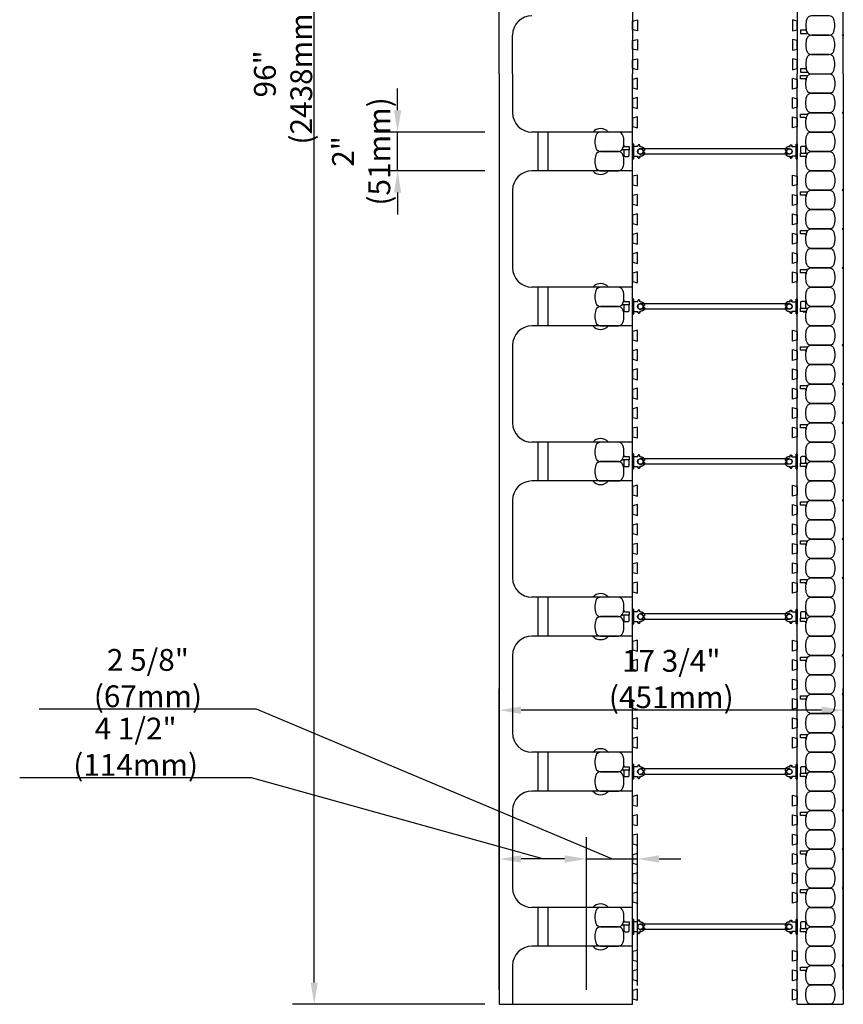
# Model space of a CAD drawing. Units: inches. Extents: x 201 to 320, y 92 to 194.
# Drawn here: x 275 to 317, y 92 to 143 of the extents above; entities that cross this region are included whole.
import ezdxf

# ---------------------------------------------------------------- set-up
doc = ezdxf.new("R2010")
doc.units = ezdxf.units.IN
doc.header["$MEASUREMENT"] = 0
for name, color, linetype in [('HATCH', 12, 'Continuous'), ('line25', 2, 'Continuous'), ('LINE50', 5, 'Continuous'), ('LINE9', 9, 'Continuous'), ('TEXT', 4, 'Continuous')]:
    doc.layers.add(name, color=color, linetype=linetype)
doc.styles.add('DIM', font='romans.shx', dxfattribs={"width": 0.7})
doc.dimstyles.new('ext_12', dxfattribs={"dimscale": 12, "dimtxt": 0.09375, "dimasz": 0.09375, "dimexe": 0.09375, "dimexo": 0.0625, "dimgap": 0.0625, "dimtad": 1, "dimdec": 1, "dimzin": 2, "dimdsep": 46, "dimlunit": 4, "dimtxsty": 'DIM', "dimcen": 0.09, "dimdle": 0.09375, "dimclrt": 4, "dimadec": 0, "dimazin": 0, "dimtfac": 1, "dimtdec": 1, "dimtmove": 2, "dimatfit": 3, "dimfxl": 1, "dimfrac": 2, "dimtolj": 1, "dimtzin": 0, "dimarcsym": 0})

# ---------------------------------------------------------------- blocks, each defined once
blk = doc.blocks.new('*D17')
at = {"layer": 'Defpoints', "color": 0, "transparency": 16777216}
for p in [(294.359, 137.077), (299.6, 137.077), (299.6, 135.077)]:
    blk.add_point(p, dxfattribs=at)
at = {"layer": 'TEXT', "color": 0, "lineweight": -2, "transparency": 16777216}
for p, q in [((294.359, 138.202), (294.359, 139.327)), ((298.85, 137.077), (293.234, 137.077)), ((294.359, 135.077), (294.359, 137.077)), ((298.85, 135.077), (293.234, 135.077)), ((294.359, 133.952), (294.359, 132.827))]:
    blk.add_line(p, q, dxfattribs=at)
at = {"layer": 'TEXT', "color": 0, "transparency": 16777216}
for points in [[(294.172, 138.202), (294.547, 138.202), (294.359, 137.077)], [(294.172, 133.952), (294.547, 133.952), (294.359, 135.077)]]:
    blk.add_solid(points, dxfattribs=at)
at = {"layer": 'TEXT', "color": 4, "transparency": 16777216, "insert": (292.478, 136.077), "char_height": 1.125, "attachment_point": 5, "rotation": 90, "style": 'DIM'}
blk.add_mtext('\\A1;2" (51mm)', dxfattribs=at)
blk = doc.blocks.new('*D26')
at = {"layer": 'Defpoints', "color": 0, "transparency": 16777216}
for p in [(290.057, 188.077), (299.6, 188.077), (299.6, 92.077)]:
    blk.add_point(p, dxfattribs=at)
at = {"layer": 'TEXT', "color": 0, "lineweight": -2, "transparency": 16777216}
for p, q in [((298.85, 188.077), (288.932, 188.077)), ((290.057, 93.202), (290.057, 186.952)), ((298.85, 92.077), (288.932, 92.077))]:
    blk.add_line(p, q, dxfattribs=at)
at = {"layer": 'TEXT', "color": 0, "transparency": 16777216}
for points in [[(289.869, 186.952), (290.244, 186.952), (290.057, 188.077)], [(289.869, 93.202), (290.244, 93.202), (290.057, 92.077)]]:
    blk.add_solid(points, dxfattribs=at)
at = {"layer": 'TEXT', "color": 4, "transparency": 16777216, "insert": (288.45, 140.077), "char_height": 1.125, "attachment_point": 5, "rotation": 90, "style": 'DIM'}
blk.add_mtext('\\A1;96" (2438mm)', dxfattribs=at)
blk = doc.blocks.new('*D18')
at = {"layer": 'Defpoints', "color": 0, "transparency": 16777216}
for p in [(306.725, 99.575), (304.1, 92.077), (306.725, 92.296)]:
    blk.add_point(p, dxfattribs=at)
at = {"layer": 'TEXT', "color": 0, "lineweight": -2, "transparency": 16777216}
for p, q in [((287.084, 107.3), (275.872, 107.3)), ((305.412, 99.575), (287.084, 107.3)), ((304.1, 92.827), (304.1, 100.7)), ((306.725, 93.046), (306.725, 100.7)), ((302.975, 99.575), (301.85, 99.575)), ((304.1, 99.575), (306.725, 99.575)), ((304.1, 99.575), (306.725, 99.575)), ((307.85, 99.575), (308.975, 99.575))]:
    blk.add_line(p, q, dxfattribs=at)
at = {"layer": 'TEXT', "color": 0, "transparency": 16777216}
for points in [[(302.975, 99.763), (302.975, 99.388), (304.1, 99.575)], [(307.85, 99.763), (307.85, 99.388), (306.725, 99.575)]]:
    blk.add_solid(points, dxfattribs=at)
at = {"layer": 'TEXT', "color": 4, "transparency": 16777216, "insert": (281.478, 108.907), "char_height": 1.125, "attachment_point": 5, "style": 'DIM'}
blk.add_mtext('\\A1;2 5/8" (67mm)', dxfattribs=at)
blk = doc.blocks.new('*D19')
at = {"layer": 'Defpoints', "color": 0, "transparency": 16777216}
for p in [(299.6, 99.575), (299.6, 92.077), (304.1, 92.077)]:
    blk.add_point(p, dxfattribs=at)
at = {"layer": 'TEXT', "color": 0, "lineweight": -2, "transparency": 16777216}
for p, q in [((286.826, 103.759), (274.864, 103.759)), ((301.85, 99.575), (286.826, 103.759)), ((299.6, 92.827), (299.6, 100.7)), ((304.1, 92.827), (304.1, 100.7)), ((302.975, 99.575), (300.725, 99.575))]:
    blk.add_line(p, q, dxfattribs=at)
at = {"layer": 'TEXT', "color": 0, "transparency": 16777216}
for points in [[(300.725, 99.763), (300.725, 99.388), (299.6, 99.575)], [(302.975, 99.763), (302.975, 99.388), (304.1, 99.575)]]:
    blk.add_solid(points, dxfattribs=at)
at = {"layer": 'TEXT', "color": 4, "transparency": 16777216, "insert": (280.845, 105.366), "char_height": 1.125, "attachment_point": 5, "style": 'DIM'}
blk.add_mtext('\\A1;4 1/2" (114mm)', dxfattribs=at)
blk = doc.blocks.new('*D27')
at = {"layer": 'Defpoints', "color": 0, "transparency": 16777216}
for p in [(299.6, 107.25), (299.6, 92.077), (317.35, 92.077)]:
    blk.add_point(p, dxfattribs=at)
at = {"layer": 'TEXT', "color": 0, "lineweight": -2, "transparency": 16777216}
for p, q in [((299.6, 92.827), (299.6, 108.375)), ((317.35, 92.827), (317.35, 108.375)), ((316.225, 107.25), (300.725, 107.25))]:
    blk.add_line(p, q, dxfattribs=at)
at = {"layer": 'TEXT', "color": 0, "transparency": 16777216}
for points in [[(300.725, 107.438), (300.725, 107.063), (299.6, 107.25)], [(316.225, 107.438), (316.225, 107.063), (317.35, 107.25)]]:
    blk.add_solid(points, dxfattribs=at)
at = {"layer": 'TEXT', "color": 4, "transparency": 16777216, "insert": (308.475, 108.858), "char_height": 1.125, "attachment_point": 5, "style": 'DIM'}
blk.add_mtext('\\A1;17 3/4" (451mm)', dxfattribs=at)
blk = doc.blocks.new('WEB_CENTRE_TOP')
for p, q in [((-0.141, 0), (-0.141, 7.688)), ((0.141, 0), (0.141, 7.688))]:
    blk.add_line(p, q)
for centre in [(0, 7.688), (0, 0)]:
    blk.add_circle(centre, 0.141)
blk = doc.blocks.new('Connector')
blk.add_point((0.271, 0))
at = {"layer": 'LINE9'}
for p, q in [((0, 0.375), (0, -0.375)), ((0.062, -0.375), (0.062, 0.375)), ((0.281, 0.25), (0.062, 0.25))]:
    blk.add_line(p, q, dxfattribs=at)
for points, weights in [([(0.007, 0.375), (0.004, 0.375), (0, 0.375)], [1, 0.972587069138, 0.950305488115]), ([(0.327, 0.343), (0.308, 0.343), (0.281, 0.317), (0.281, 0.297)], [1, 0.85355339, 0.85355339, 1]), ([(0.328, 0.343), (0.327, 0.343), (0.327, 0.343)], [1, 0.70710678, 1]), ([(0.375, 0.297), (0.375, 0.317), (0.348, 0.343), (0.329, 0.343)], [1, 0.85355339, 0.85355339, 1]), ([(0.406, 0.25), (0.546, 0.25), (0.619, 0.131)], [0.958404415409, 0.794674173519, 0.864651571113]), ([(0.619, 0.052), (0.612, 0.049), (0.604, 0.049)], [0.83615024178, 0.892081430621, 1]), ([(0, -0.375), (0.004, -0.375), (0.007, -0.375)], [0.950305488115, 0.972587069138, 1]), ([(0.281, -0.297), (0.281, -0.317), (0.308, -0.343), (0.327, -0.343)], [1, 0.85355339, 0.85355339, 1]), ([(0.327, -0.343), (0.281, -0.343), (0.281, -0.297)], [1, 0.70710678, 1]), ([(0.329, -0.343), (0.348, -0.343), (0.375, -0.317), (0.375, -0.297)], [1, 0.85355339, 0.85355339, 1]), ([(0.375, -0.297), (0.375, -0.343), (0.329, -0.343)], [1, 0.70710678, 1]), ([(0.619, -0.131), (0.546, -0.25), (0.406, -0.25)], [0.864651574428, 0.794674169686, 0.958404415195]), ([(0.604, -0.049), (0.612, -0.049), (0.619, -0.052)], [1, 0.89208144177, 0.836150253337])]:
    blk.add_rational_spline(points, weights, degree=2, dxfattribs=at)
for points, degree in [([(0, 0.375), (0.002, 0.375), (0.005, 0.375), (0.007, 0.375)], 3), ([(0.007, 0.375), (0.021, 0.375), (0.051, 0.375), (0.062, 0.375), (0.062, 0.375)], 3), ([(0.281, 0.25), (0.281, 0.297)], 1), ([(0.327, 0.343), (0.327, 0.343), (0.328, 0.343), (0.328, 0.343)], 3), ([(0.328, 0.343), (0.329, 0.343), (0.329, 0.343), (0.329, 0.343)], 3), ([(0.375, 0.25), (0.375, 0.297)], 1), ([(0.406, 0.25), (0.375, 0.25)], 1), ([(0.406, 0.25), (0.406, 0.25)], 1), ([(0.406, 0.25), (0.406, 0.25)], 1), ([(0.406, 0.25), (0.406, 0.25)], 1), ([(0.406, 0.25), (0.406, 0.25)], 1), ([(0.406, 0.25), (0.406, 0.25)], 1), ([(0.406, 0.25), (0.406, 0.25)], 1), ([(0.406, 0.25), (0.406, 0.25)], 1), ([(0.406, 0.25), (0.406, 0.25)], 1), ([(0.406, 0.25), (0.406, 0.25)], 1), ([(0.406, 0.25), (0.406, 0.25)], 1), ([(0.406, 0.25), (0.406, 0.25)], 1), ([(0.406, 0.25), (0.406, 0.25)], 1), ([(0.406, 0.25), (0.406, 0.25)], 1), ([(0.406, 0.25), (0.406, 0.25)], 1), ([(0.406, 0.25), (0.406, 0.25)], 1), ([(0.406, 0.25), (0.406, 0.25)], 1), ([(0.406, 0.25), (0.406, 0.25)], 1), ([(0.406, 0.25), (0.406, 0.25)], 1), ([(0.406, 0.25), (0.406, 0.25)], 1), ([(0.406, 0.25), (0.406, 0.25)], 1), ([(0.406, 0.25), (0.406, 0.25)], 1), ([(0.406, 0.25), (0.406, 0.25)], 1), ([(0.406, 0.25), (0.406, 0.25)], 1), ([(0.406, 0.25), (0.406, 0.25)], 1), ([(0.604, 0.049), (0.532, 0.049)], 1), ([(0.532, 0.049), (0.532, 0.049)], 1), ([(0.532, 0.049), (0.532, 0.049)], 1), ([(0.532, 0.049), (0.532, 0.049)], 1), ([(0.532, 0.049), (0.532, 0.049)], 1), ([(0.532, 0.049), (0.532, 0.049)], 1), ([(0.532, 0.049), (0.532, 0.049)], 1), ([(0.532, 0.049), (0.532, 0.049)], 1), ([(0.532, 0.049), (0.532, 0.049)], 1), ([(0.532, 0.049), (0.532, 0.049)], 1), ([(0.532, 0.049), (0.532, 0.049)], 1), ([(0.604, 0.049), (0.609, 0.049), (0.614, 0.05), (0.619, 0.052)], 3), ([(0.604, 0.049), (0.604, 0.049)], 1), ([(0.604, 0.049), (0.604, 0.049)], 1), ([(0.604, 0.049), (0.604, 0.049)], 1), ([(0.604, 0.049), (0.604, 0.049)], 1), ([(0.619, 0.131), (0.619, 0.052)], 1), ([(0.619, 0.131), (0.619, 0.131)], 1), ([(0.619, 0.131), (0.619, 0.131)], 1), ([(0.619, 0.131), (0.619, 0.131)], 1), ([(0.619, 0.131), (0.619, 0.131)], 1), ([(0.007, -0.375), (0.005, -0.375), (0.002, -0.375), (0, -0.375)], 3), ([(0.062, -0.375), (0.062, -0.375), (0.051, -0.375), (0.021, -0.375), (0.007, -0.375)], 3), ([(0.062, -0.25), (0.281, -0.25)], 1), ([(0.281, -0.297), (0.281, -0.25)], 1), ([(0.281, -0.25), (0.281, -0.297)], 1), ([(0.328, -0.343), (0.328, -0.343), (0.327, -0.343), (0.327, -0.343)], 3), ([(0.329, -0.343), (0.329, -0.343), (0.329, -0.343), (0.328, -0.343)], 3), ([(0.375, -0.25), (0.375, -0.297)], 1), ([(0.375, -0.297), (0.375, -0.25)], 1), ([(0.406, -0.25), (0.375, -0.25)], 1), ([(0.406, -0.25), (0.406, -0.25)], 1), ([(0.406, -0.25), (0.406, -0.25)], 1), ([(0.406, -0.25), (0.406, -0.25)], 1), ([(0.406, -0.25), (0.406, -0.25)], 1), ([(0.406, -0.25), (0.406, -0.25)], 1), ([(0.406, -0.25), (0.406, -0.25)], 1), ([(0.406, -0.25), (0.406, -0.25)], 1), ([(0.406, -0.25), (0.406, -0.25)], 1), ([(0.406, -0.25), (0.406, -0.25)], 1), ([(0.406, -0.25), (0.406, -0.25)], 1), ([(0.406, -0.25), (0.406, -0.25)], 1), ([(0.532, -0.049), (0.604, -0.049)], 1), ([(0.604, -0.049), (0.58, -0.049), (0.556, -0.049), (0.532, -0.049)], 3), ([(0.532, -0.049), (0.532, -0.049)], 1), ([(0.532, -0.049), (0.532, -0.049)], 1), ([(0.532, -0.049), (0.532, -0.049)], 1), ([(0.532, -0.049), (0.532, -0.049)], 1), ([(0.619, -0.052), (0.614, -0.05), (0.609, -0.049), (0.604, -0.049)], 3), ([(0.604, -0.049), (0.604, -0.049)], 1), ([(0.604, -0.049), (0.604, -0.049)], 1), ([(0.604, -0.049), (0.604, -0.049)], 1), ([(0.604, -0.049), (0.604, -0.049)], 1), ([(0.604, -0.049), (0.604, -0.049)], 1), ([(0.604, -0.049), (0.604, -0.049)], 1), ([(0.604, -0.049), (0.604, -0.049)], 1), ([(0.604, -0.049), (0.604, -0.049)], 1), ([(0.619, -0.052), (0.619, -0.131)], 1), ([(0.619, -0.131), (0.619, -0.131)], 1), ([(0.619, -0.131), (0.619, -0.131)], 1), ([(0.619, -0.131), (0.619, -0.131)], 1), ([(0.619, -0.131), (0.619, -0.131)], 1)]:
    blk.add_open_spline(points, degree=degree, dxfattribs=at)
for points, weights, knots in [([(0.062, 0.375), (0.062, 0.375), (0.046, 0.375), (0.03, 0.375), (0.007, 0.375)], [0.868718858569, 0.861102746415, 1, 0.861102734288, 0.868718859898], [0, 0, 0, 0.5, 0.5, 1, 1, 1]), ([(0.532, 0.049), (0.472, 0.203), (0.333, 0.113), (0.157, 0), (0.333, -0.113), (0.472, -0.203), (0.532, -0.049)], [0.899508922286, 0.599718215298, 1, 0.54226024, 1, 0.599718224335, 0.899508908749], [0, 0, 0, 0.318112, 0.318112, 0.681888, 0.681888, 1, 1, 1]), ([(0.007, -0.375), (0.03, -0.375), (0.046, -0.375), (0.062, -0.375), (0.062, -0.375)], [0.868718859319, 0.861102739573, 1, 0.861102742958, 0.868718858948], [0, 0, 0, 0.5, 0.5, 1, 1, 1])]:
    blk.add_rational_spline(points, weights, degree=2, knots=knots, dxfattribs=at)

msp = doc.modelspace()

# ---------------------------------------------------------------- linework, layer by layer
at = {"layer": 'HATCH'}
for p, q in [((301.6, 137.077), (301.6, 135.077)), ((302.1, 137.077), (302.1, 135.077)), ((301.6, 129.077), (301.6, 127.077)), ((302.1, 129.077), (302.1, 127.077)), ((301.6, 121.077), (301.6, 119.077)), ((302.1, 121.077), (302.1, 119.077)), ((301.6, 113.077), (301.6, 111.077)), ((302.1, 113.077), (302.1, 111.077)), ((301.6, 105.077), (301.6, 103.077)), ((302.1, 105.077), (302.1, 103.077)), ((301.6, 97.077), (301.6, 95.077)), ((302.1, 97.077), (302.1, 95.077))]:
    msp.add_line(p, q, dxfattribs=at)
at = {"layer": 'line25'}
for p, q in [((306.475, 188.077), (306.475, 140.077)), ((314.975, 188.077), (314.975, 140.077)), ((300.287, 140.077), (300.287, 142.077)), ((300.287, 140.077), (300.287, 138.077)), ((306.475, 109.359), (306.475, 140.077)), ((314.975, 92.077), (314.975, 140.077)), ((306.475, 137.077), (301.287, 137.077)), ((306.475, 135.077), (301.287, 135.077)), ((300.287, 134.077), (300.287, 130.077)), ((306.475, 129.077), (301.287, 129.077)), ((306.475, 127.077), (301.287, 127.077)), ((300.287, 126.077), (300.287, 122.077)), ((306.475, 121.077), (301.287, 121.077)), ((306.475, 119.077), (301.287, 119.077)), ((300.287, 118.077), (300.287, 114.077)), ((306.475, 113.077), (301.287, 113.077)), ((306.475, 111.077), (301.287, 111.077)), ((300.287, 110.077), (300.287, 106.077)), ((306.475, 92.077), (306.475, 107.796)), ((306.475, 105.077), (301.287, 105.077)), ((306.475, 103.077), (301.287, 103.077)), ((300.287, 102.077), (300.287, 98.077)), ((306.475, 97.077), (301.287, 97.077)), ((306.475, 95.077), (301.287, 95.077)), ((300.287, 94.077), (300.287, 92.077))]:
    msp.add_line(p, q, dxfattribs=at)
for points in [[(306.475, 142.796), (306.725, 142.859), (306.725, 142.296), (306.475, 142.359)], [(314.975, 142.796), (314.725, 142.859), (314.725, 142.296), (314.975, 142.359)], [(306.475, 141.796), (306.725, 141.859), (306.725, 141.296), (306.475, 141.359)], [(314.975, 141.796), (314.725, 141.859), (314.725, 141.296), (314.975, 141.359)], [(306.475, 140.796), (306.725, 140.859), (306.725, 140.296), (306.475, 140.359)], [(314.975, 140.796), (314.725, 140.859), (314.725, 140.296), (314.975, 140.359)], [(306.475, 139.359), (306.725, 139.296), (306.725, 139.859), (306.475, 139.796)], [(314.975, 139.359), (314.725, 139.296), (314.725, 139.859), (314.975, 139.796)], [(306.475, 138.359), (306.725, 138.296), (306.725, 138.859), (306.475, 138.796)], [(314.975, 138.359), (314.725, 138.296), (314.725, 138.859), (314.975, 138.796)], [(306.475, 137.359), (306.725, 137.296), (306.725, 137.859), (306.475, 137.796)], [(314.975, 137.359), (314.725, 137.296), (314.725, 137.859), (314.975, 137.796)], [(306.475, 134.359), (306.725, 134.296), (306.725, 134.859), (306.475, 134.796)], [(314.975, 134.359), (314.725, 134.296), (314.725, 134.859), (314.975, 134.796)], [(306.475, 133.359), (306.725, 133.296), (306.725, 133.859), (306.475, 133.796)], [(314.975, 133.359), (314.725, 133.296), (314.725, 133.859), (314.975, 133.796)], [(306.475, 132.359), (306.725, 132.296), (306.725, 132.859), (306.475, 132.796)], [(314.975, 132.359), (314.725, 132.296), (314.725, 132.859), (314.975, 132.796)], [(306.475, 131.359), (306.725, 131.296), (306.725, 131.859), (306.475, 131.796)], [(314.975, 131.359), (314.725, 131.296), (314.725, 131.859), (314.975, 131.796)], [(306.475, 130.359), (306.725, 130.296), (306.725, 130.859), (306.475, 130.796)], [(314.975, 130.359), (314.725, 130.296), (314.725, 130.859), (314.975, 130.796)], [(306.475, 129.359), (306.725, 129.296), (306.725, 129.859), (306.475, 129.796)], [(314.975, 129.359), (314.725, 129.296), (314.725, 129.859), (314.975, 129.796)], [(306.475, 126.359), (306.725, 126.296), (306.725, 126.859), (306.475, 126.796)], [(314.975, 126.359), (314.725, 126.296), (314.725, 126.859), (314.975, 126.796)], [(306.475, 125.359), (306.725, 125.296), (306.725, 125.859), (306.475, 125.796)], [(314.975, 125.359), (314.725, 125.296), (314.725, 125.859), (314.975, 125.796)], [(306.475, 124.359), (306.725, 124.296), (306.725, 124.859), (306.475, 124.796)], [(314.975, 124.359), (314.725, 124.296), (314.725, 124.859), (314.975, 124.796)], [(306.475, 123.359), (306.725, 123.296), (306.725, 123.859), (306.475, 123.796)], [(314.975, 123.359), (314.725, 123.296), (314.725, 123.859), (314.975, 123.796)], [(306.475, 122.359), (306.725, 122.296), (306.725, 122.859), (306.475, 122.796)], [(314.975, 122.359), (314.725, 122.296), (314.725, 122.859), (314.975, 122.796)], [(306.475, 121.359), (306.725, 121.296), (306.725, 121.859), (306.475, 121.796)], [(314.975, 121.359), (314.725, 121.296), (314.725, 121.859), (314.975, 121.796)], [(306.475, 118.359), (306.725, 118.296), (306.725, 118.859), (306.475, 118.796)], [(314.975, 118.359), (314.725, 118.296), (314.725, 118.859), (314.975, 118.796)], [(306.475, 117.359), (306.725, 117.296), (306.725, 117.859), (306.475, 117.796)], [(314.975, 117.359), (314.725, 117.296), (314.725, 117.859), (314.975, 117.796)], [(306.475, 116.359), (306.725, 116.296), (306.725, 116.859), (306.475, 116.796)], [(314.975, 116.359), (314.725, 116.296), (314.725, 116.859), (314.975, 116.796)], [(306.475, 115.359), (306.725, 115.296), (306.725, 115.859), (306.475, 115.796)], [(314.975, 115.359), (314.725, 115.296), (314.725, 115.859), (314.975, 115.796)], [(306.475, 114.359), (306.725, 114.296), (306.725, 114.859), (306.475, 114.796)], [(314.975, 114.359), (314.725, 114.296), (314.725, 114.859), (314.975, 114.796)], [(306.475, 113.359), (306.725, 113.296), (306.725, 113.859), (306.475, 113.796)], [(314.975, 113.359), (314.725, 113.296), (314.725, 113.859), (314.975, 113.796)], [(306.475, 110.359), (306.725, 110.296), (306.725, 110.859), (306.475, 110.796)], [(314.975, 110.359), (314.725, 110.296), (314.725, 110.859), (314.975, 110.796)], [(306.475, 109.359), (306.725, 109.296), (306.725, 109.859), (306.475, 109.796)], [(314.975, 109.359), (314.725, 109.296), (314.725, 109.859), (314.975, 109.796)], [(314.975, 108.359), (314.725, 108.296), (314.725, 108.859), (314.975, 108.796)], [(314.975, 107.359), (314.725, 107.296), (314.725, 107.859), (314.975, 107.796)], [(306.475, 106.359), (306.725, 106.296), (306.725, 106.859), (306.475, 106.796)], [(314.975, 106.359), (314.725, 106.296), (314.725, 106.859), (314.975, 106.796)], [(306.475, 105.359), (306.725, 105.296), (306.725, 105.859), (306.475, 105.796)], [(314.975, 105.359), (314.725, 105.296), (314.725, 105.859), (314.975, 105.796)], [(306.475, 102.359), (306.725, 102.296), (306.725, 102.859), (306.475, 102.796)], [(314.975, 102.359), (314.725, 102.296), (314.725, 102.859), (314.975, 102.796)], [(306.475, 101.359), (306.725, 101.296), (306.725, 101.859), (306.475, 101.796)], [(314.975, 101.359), (314.725, 101.296), (314.725, 101.859), (314.975, 101.796)], [(306.475, 100.359), (306.725, 100.296), (306.725, 100.859), (306.475, 100.796)], [(314.975, 100.359), (314.725, 100.296), (314.725, 100.859), (314.975, 100.796)], [(306.475, 99.359), (306.725, 99.296), (306.725, 99.859), (306.475, 99.796)], [(314.975, 99.359), (314.725, 99.296), (314.725, 99.859), (314.975, 99.796)], [(306.475, 98.359), (306.725, 98.296), (306.725, 98.859), (306.475, 98.796)], [(314.975, 98.359), (314.725, 98.296), (314.725, 98.859), (314.975, 98.796)], [(306.475, 97.359), (306.725, 97.296), (306.725, 97.859), (306.475, 97.796)], [(314.975, 97.359), (314.725, 97.296), (314.725, 97.859), (314.975, 97.796)], [(306.475, 94.359), (306.725, 94.296), (306.725, 94.859), (306.475, 94.796)], [(314.975, 94.359), (314.725, 94.296), (314.725, 94.859), (314.975, 94.796)], [(306.475, 93.359), (306.725, 93.296), (306.725, 93.859), (306.475, 93.796)], [(314.975, 93.359), (314.725, 93.296), (314.725, 93.859), (314.975, 93.796)], [(306.475, 92.359), (306.725, 92.296), (306.725, 92.859), (306.475, 92.796)], [(314.975, 92.359), (314.725, 92.296), (314.725, 92.859), (314.975, 92.796)]]:
    msp.add_lwpolyline(points, close=True, dxfattribs=at)
msp.add_lwpolyline([(306.475, 107.796), (306.475, 107.359), (306.725, 107.296)], dxfattribs=at)
for centre, start, end in [((301.287, 142.077), 90, 180), ((301.287, 138.077), 180, 270), ((301.287, 134.077), 90, 180), ((301.287, 130.077), 180, 270), ((301.287, 126.077), 90, 180), ((301.287, 122.077), 180, 270), ((301.287, 118.077), 90, 180), ((301.287, 114.077), 180, 270), ((301.287, 110.077), 90, 180), ((301.287, 106.077), 180, 270), ((301.287, 102.077), 90, 180), ((301.287, 98.077), 180, 270), ((301.287, 94.077), 90, 180)]:
    msp.add_arc(centre, 1, start, end, dxfattribs=at)
at = {"layer": 'LINE50'}
for p, q in [((299.6, 140.077), (299.6, 188.077)), ((317.35, 140.077), (317.35, 188.077)), ((299.6, 140.077), (299.6, 92.077)), ((317.35, 140.077), (317.35, 92.077)), ((299.6, 92.077), (306.475, 92.077)), ((314.975, 92.077), (317.35, 92.077))]:
    msp.add_line(p, q, dxfattribs=at)
at = {"layer": 'LINE9'}
for p, q in [((315.284, 128.36), (315.467, 128.36)), ((315.284, 127.795), (315.467, 127.795))]:
    msp.add_line(p, q, dxfattribs=at)
for points in [[(315.464, 142.904, 0.157671), (315.464, 142.25, 0.325305), (315.701, 142.077), (316.623, 142.077, 0.325305), (316.86, 142.25, 0.157671), (316.86, 142.904, 0.325305), (316.623, 143.077), (315.701, 143.077, 0.325305)], [(315.464, 142.25, -0.037267), (315.426, 142.404, -0.463036), (315.365, 142.331), (315.143, 142.331), (315.143, 142.161), (315.489, 142.161, -0.189002), (315.532, 142.144, -0.128407)], [(315.464, 141.904, 0.157671), (315.464, 141.25, 0.325305), (315.701, 141.077), (316.623, 141.077, 0.325305), (316.86, 141.25, 0.157671), (316.86, 141.904, 0.325305), (316.623, 142.077), (315.701, 142.077, 0.325305)], [(315.464, 140.904, 0.157671), (315.464, 140.25, 0.325305), (315.701, 140.077), (316.623, 140.077, 0.325305), (316.86, 140.25, 0.157671), (316.86, 140.904, 0.325305), (316.623, 141.077), (315.701, 141.077, 0.325305)], [(315.464, 140.25, -0.037267), (315.426, 140.404, -0.463036), (315.365, 140.331), (315.143, 140.331), (315.143, 140.161), (315.489, 140.161, -0.189002), (315.532, 140.144, -0.128407)], [(315.464, 139.904, 0.037267), (315.426, 139.751, 0.463036), (315.365, 139.823), (315.143, 139.823), (315.143, 139.994), (315.489, 139.994, 0.189002), (315.532, 140.011, 0.128407)], [(315.464, 139.25, -0.157671), (315.464, 139.904, -0.325305), (315.701, 140.077), (316.623, 140.077, -0.325305), (316.86, 139.904, -0.157671), (316.86, 139.25, -0.325305), (316.623, 139.077), (315.701, 139.077, -0.325305)], [(315.464, 138.25, -0.157671), (315.464, 138.904, -0.325305), (315.701, 139.077), (316.623, 139.077, -0.325305), (316.86, 138.904, -0.157671), (316.86, 138.25, -0.325305), (316.623, 138.077), (315.701, 138.077, -0.325305)], [(315.464, 137.904, 0.037267), (315.426, 137.751, 0.463036), (315.365, 137.823), (315.143, 137.823), (315.143, 137.994), (315.489, 137.994, 0.189002), (315.532, 138.011, 0.128407)], [(315.464, 137.25, -0.157671), (315.464, 137.904, -0.325305), (315.701, 138.077), (316.623, 138.077, -0.325305), (316.86, 137.904, -0.157671), (316.86, 137.25, -0.325305), (316.623, 137.077), (315.701, 137.077, -0.325305)], [(305.985, 136.25, 0.157671), (305.985, 136.904, 0.325305), (305.748, 137.077), (304.826, 137.077, 0.325305), (304.589, 136.904, 0.157671), (304.589, 136.25, 0.325305), (304.826, 136.077), (305.748, 136.077, 0.325305)], [(315.464, 136.25, -0.157671), (315.464, 136.904, -0.325305), (315.701, 137.077), (316.623, 137.077, -0.325305), (316.86, 136.904, -0.157671), (316.86, 136.25, -0.325305), (316.623, 136.077), (315.701, 136.077, -0.325305)], [(305.985, 136.25, 0.037267), (306.023, 136.404, 0.463036), (306.084, 136.331), (306.306, 136.331), (306.306, 136.161), (305.96, 136.161, 0.189002), (305.918, 136.144, 0.128407)], [(306.306, 135.886), (306.306, 136.098, 0.414214), (306.244, 136.161), (306.091, 136.161, 0.414214), (306.029, 136.098), (306.029, 135.886, 0.414214), (306.091, 135.823), (306.244, 135.823, 0.414214)], [(315.358, 135.994, 0.414214), (315.42, 136.057), (315.42, 136.269, 0.414214), (315.358, 136.331), (315.205, 136.331, 0.414214), (315.143, 136.269), (315.143, 136.057, 0.414214), (315.205, 135.994)], [(305.985, 135.25, 0.157671), (305.985, 135.904, 0.325305), (305.748, 136.077), (304.826, 136.077, 0.325305), (304.589, 135.904, 0.157671), (304.589, 135.25, 0.325305), (304.826, 135.077), (305.748, 135.077, 0.325305)], [(315.464, 135.904, 0.037267), (315.426, 135.751, 0.463036), (315.365, 135.823), (315.143, 135.823), (315.143, 135.994), (315.489, 135.994, 0.189002), (315.532, 136.011, 0.128407)], [(315.464, 135.25, -0.157671), (315.464, 135.904, -0.325305), (315.701, 136.077), (316.623, 136.077, -0.325305), (316.86, 135.904, -0.157671), (316.86, 135.25, -0.325305), (316.623, 135.077), (315.701, 135.077, -0.325305)], [(315.464, 134.25, -0.157671), (315.464, 134.904, -0.325305), (315.701, 135.077), (316.623, 135.077, -0.325305), (316.86, 134.904, -0.157671), (316.86, 134.25, -0.325305), (316.623, 134.077), (315.701, 134.077, -0.325305)], [(315.464, 133.904, 0.037267), (315.426, 133.751, 0.463036), (315.365, 133.823), (315.143, 133.823), (315.143, 133.994), (315.489, 133.994, 0.189002), (315.532, 134.011, 0.128407)], [(315.464, 133.25, -0.157671), (315.464, 133.904, -0.325305), (315.701, 134.077), (316.623, 134.077, -0.325305), (316.86, 133.904, -0.157671), (316.86, 133.25, -0.325305), (316.623, 133.077), (315.701, 133.077, -0.325305)], [(315.464, 132.25, -0.157671), (315.464, 132.904, -0.325305), (315.701, 133.077), (316.623, 133.077, -0.325305), (316.86, 132.904, -0.157671), (316.86, 132.25, -0.325305), (316.623, 132.077), (315.701, 132.077, -0.325305)], [(315.464, 131.25, -0.157671), (315.464, 131.904, -0.325305), (315.701, 132.077), (316.623, 132.077, -0.325305), (316.86, 131.904, -0.157671), (316.86, 131.25, -0.325305), (316.623, 131.077), (315.701, 131.077, -0.325305)], [(315.464, 131.904, 0.037267), (315.426, 131.751, 0.463036), (315.365, 131.823), (315.143, 131.823), (315.143, 131.994), (315.489, 131.994, 0.189002), (315.532, 132.011, 0.128407)], [(315.464, 130.25, -0.157671), (315.464, 130.904, -0.325305), (315.701, 131.077), (316.623, 131.077, -0.325305), (316.86, 130.904, -0.157671), (316.86, 130.25, -0.325305), (316.623, 130.077), (315.701, 130.077, -0.325305)], [(315.464, 129.25, -0.157671), (315.464, 129.904, -0.325305), (315.701, 130.077), (316.623, 130.077, -0.325305), (316.86, 129.904, -0.157671), (316.86, 129.25, -0.325305), (316.623, 129.077), (315.701, 129.077, -0.325305)], [(315.464, 129.904, 0.037267), (315.426, 129.751, 0.463036), (315.365, 129.823), (315.143, 129.823), (315.143, 129.994), (315.489, 129.994, 0.189002), (315.532, 130.011, 0.128407)], [(305.985, 128.25, 0.157671), (305.985, 128.904, 0.325305), (305.748, 129.077), (304.826, 129.077, 0.325305), (304.589, 128.904, 0.157671), (304.589, 128.25, 0.325305), (304.826, 128.077), (305.748, 128.077, 0.325305)], [(315.464, 128.25, -0.157671), (315.464, 128.904, -0.325305), (315.701, 129.077), (316.623, 129.077, -0.325305), (316.86, 128.904, -0.157671), (316.86, 128.25, -0.325305), (316.623, 128.077), (315.701, 128.077, -0.325305)], [(305.985, 127.25, 0.157671), (305.985, 127.904, 0.325305), (305.748, 128.077), (304.826, 128.077, 0.325305), (304.589, 127.904, 0.157671), (304.589, 127.25, 0.325305), (304.826, 127.077), (305.748, 127.077, 0.325305)], [(305.985, 128.25, 0.037267), (306.023, 128.404, 0.463036), (306.084, 128.331), (306.306, 128.331), (306.306, 128.161), (305.96, 128.161, 0.189002), (305.918, 128.144, 0.128407)], [(306.306, 127.886), (306.306, 128.098, 0.414214), (306.244, 128.161), (306.091, 128.161, 0.414214), (306.029, 128.098), (306.029, 127.886, 0.414214), (306.091, 127.823), (306.244, 127.823, 0.414214)], [(315.358, 127.994, 0.414214), (315.42, 128.057), (315.42, 128.269, 0.414214), (315.358, 128.331), (315.205, 128.331, 0.414214), (315.143, 128.269), (315.143, 128.057, 0.414214), (315.205, 127.994)], [(315.464, 127.904, 0.037267), (315.426, 127.751, 0.463036), (315.365, 127.823), (315.143, 127.823), (315.143, 127.994), (315.489, 127.994, 0.189002), (315.532, 128.011, 0.128407)], [(315.464, 127.25, -0.157671), (315.464, 127.904, -0.325305), (315.701, 128.077), (316.623, 128.077, -0.325305), (316.86, 127.904, -0.157671), (316.86, 127.25, -0.325305), (316.623, 127.077), (315.701, 127.077, -0.325305)], [(315.464, 126.25, -0.157671), (315.464, 126.904, -0.325305), (315.701, 127.077), (316.623, 127.077, -0.325305), (316.86, 126.904, -0.157671), (316.86, 126.25, -0.325305), (316.623, 126.077), (315.701, 126.077, -0.325305)], [(315.464, 125.904, 0.037267), (315.426, 125.751, 0.463036), (315.365, 125.823), (315.143, 125.823), (315.143, 125.994), (315.489, 125.994, 0.189002), (315.532, 126.011, 0.128407)], [(315.464, 125.25, -0.157671), (315.464, 125.904, -0.325305), (315.701, 126.077), (316.623, 126.077, -0.325305), (316.86, 125.904, -0.157671), (316.86, 125.25, -0.325305), (316.623, 125.077), (315.701, 125.077, -0.325305)], [(315.464, 124.25, -0.157671), (315.464, 124.904, -0.325305), (315.701, 125.077), (316.623, 125.077, -0.325305), (316.86, 124.904, -0.157671), (316.86, 124.25, -0.325305), (316.623, 124.077), (315.701, 124.077, -0.325305)], [(315.464, 123.904, 0.037267), (315.426, 123.751, 0.463036), (315.365, 123.823), (315.143, 123.823), (315.143, 123.994), (315.489, 123.994, 0.189002), (315.532, 124.011, 0.128407)], [(315.464, 123.25, -0.157671), (315.464, 123.904, -0.325305), (315.701, 124.077), (316.623, 124.077, -0.325305), (316.86, 123.904, -0.157671), (316.86, 123.25, -0.325305), (316.623, 123.077), (315.701, 123.077, -0.325305)], [(315.464, 122.25, -0.157671), (315.464, 122.904, -0.325305), (315.701, 123.077), (316.623, 123.077, -0.325305), (316.86, 122.904, -0.157671), (316.86, 122.25, -0.325305), (316.623, 122.077), (315.701, 122.077, -0.325305)], [(315.464, 121.904, 0.037267), (315.426, 121.751, 0.463036), (315.365, 121.823), (315.143, 121.823), (315.143, 121.994), (315.489, 121.994, 0.189002), (315.532, 122.011, 0.128407)], [(315.464, 121.25, -0.157671), (315.464, 121.904, -0.325305), (315.701, 122.077), (316.623, 122.077, -0.325305), (316.86, 121.904, -0.157671), (316.86, 121.25, -0.325305), (316.623, 121.077), (315.701, 121.077, -0.325305)], [(305.985, 120.25, 0.157671), (305.985, 120.904, 0.325305), (305.748, 121.077), (304.826, 121.077, 0.325305), (304.589, 120.904, 0.157671), (304.589, 120.25, 0.325305), (304.826, 120.077), (305.748, 120.077, 0.325305)], [(315.464, 120.25, -0.157671), (315.464, 120.904, -0.325305), (315.701, 121.077), (316.623, 121.077, -0.325305), (316.86, 120.904, -0.157671), (316.86, 120.25, -0.325305), (316.623, 120.077), (315.701, 120.077, -0.325305)], [(305.985, 120.25, 0.037267), (306.023, 120.404, 0.463036), (306.084, 120.331), (306.306, 120.331), (306.306, 120.161), (305.96, 120.161, 0.189002), (305.918, 120.144, 0.128407)], [(305.985, 119.25, 0.157671), (305.985, 119.904, 0.325305), (305.748, 120.077), (304.826, 120.077, 0.325305), (304.589, 119.904, 0.157671), (304.589, 119.25, 0.325305), (304.826, 119.077), (305.748, 119.077, 0.325305)], [(306.306, 119.886), (306.306, 120.098, 0.414214), (306.244, 120.161), (306.091, 120.161, 0.414214), (306.029, 120.098), (306.029, 119.886, 0.414214), (306.091, 119.823), (306.244, 119.823, 0.414214)], [(315.358, 119.994, 0.414214), (315.42, 120.057), (315.42, 120.269, 0.414214), (315.358, 120.331), (315.205, 120.331, 0.414214), (315.143, 120.269), (315.143, 120.057, 0.414214), (315.205, 119.994)], [(315.464, 119.904, 0.037267), (315.426, 119.751, 0.463036), (315.365, 119.823), (315.143, 119.823), (315.143, 119.994), (315.489, 119.994, 0.189002), (315.532, 120.011, 0.128407)], [(315.464, 119.25, -0.157671), (315.464, 119.904, -0.325305), (315.701, 120.077), (316.623, 120.077, -0.325305), (316.86, 119.904, -0.157671), (316.86, 119.25, -0.325305), (316.623, 119.077), (315.701, 119.077, -0.325305)], [(315.464, 118.25, -0.157671), (315.464, 118.904, -0.325305), (315.701, 119.077), (316.623, 119.077, -0.325305), (316.86, 118.904, -0.157671), (316.86, 118.25, -0.325305), (316.623, 118.077), (315.701, 118.077, -0.325305)], [(315.464, 117.904, 0.037267), (315.426, 117.751, 0.463036), (315.365, 117.823), (315.143, 117.823), (315.143, 117.994), (315.489, 117.994, 0.189002), (315.532, 118.011, 0.128407)], [(315.464, 117.25, -0.157671), (315.464, 117.904, -0.325305), (315.701, 118.077), (316.623, 118.077, -0.325305), (316.86, 117.904, -0.157671), (316.86, 117.25, -0.325305), (316.623, 117.077), (315.701, 117.077, -0.325305)], [(315.464, 116.25, -0.157671), (315.464, 116.904, -0.325305), (315.701, 117.077), (316.623, 117.077, -0.325305), (316.86, 116.904, -0.157671), (316.86, 116.25, -0.325305), (316.623, 116.077), (315.701, 116.077, -0.325305)], [(315.464, 115.904, 0.037267), (315.426, 115.751, 0.463036), (315.365, 115.823), (315.143, 115.823), (315.143, 115.994), (315.489, 115.994, 0.189002), (315.532, 116.011, 0.128407)], [(315.464, 115.25, -0.157671), (315.464, 115.904, -0.325305), (315.701, 116.077), (316.623, 116.077, -0.325305), (316.86, 115.904, -0.157671), (316.86, 115.25, -0.325305), (316.623, 115.077), (315.701, 115.077, -0.325305)], [(315.464, 114.25, -0.157671), (315.464, 114.904, -0.325305), (315.701, 115.077), (316.623, 115.077, -0.325305), (316.86, 114.904, -0.157671), (316.86, 114.25, -0.325305), (316.623, 114.077), (315.701, 114.077, -0.325305)], [(315.464, 113.904, 0.037267), (315.426, 113.751, 0.463036), (315.365, 113.823), (315.143, 113.823), (315.143, 113.994), (315.489, 113.994, 0.189002), (315.532, 114.011, 0.128407)], [(315.464, 113.25, -0.157671), (315.464, 113.904, -0.325305), (315.701, 114.077), (316.623, 114.077, -0.325305), (316.86, 113.904, -0.157671), (316.86, 113.25, -0.325305), (316.623, 113.077), (315.701, 113.077, -0.325305)], [(305.985, 112.25, 0.157671), (305.985, 112.904, 0.325305), (305.748, 113.077), (304.826, 113.077, 0.325305), (304.589, 112.904, 0.157671), (304.589, 112.25, 0.325305), (304.826, 112.077), (305.748, 112.077, 0.325305)], [(315.464, 112.25, -0.157671), (315.464, 112.904, -0.325305), (315.701, 113.077), (316.623, 113.077, -0.325305), (316.86, 112.904, -0.157671), (316.86, 112.25, -0.325305), (316.623, 112.077), (315.701, 112.077, -0.325305)], [(305.985, 112.25, 0.037267), (306.023, 112.404, 0.463036), (306.084, 112.331), (306.306, 112.331), (306.306, 112.161), (305.96, 112.161, 0.189002), (305.918, 112.144, 0.128407)], [(315.358, 111.994, 0.414214), (315.42, 112.057), (315.42, 112.269, 0.414214), (315.358, 112.331), (315.205, 112.331, 0.414214), (315.143, 112.269), (315.143, 112.057, 0.414214), (315.205, 111.994)], [(305.985, 111.25, 0.157671), (305.985, 111.904, 0.325305), (305.748, 112.077), (304.826, 112.077, 0.325305), (304.589, 111.904, 0.157671), (304.589, 111.25, 0.325305), (304.826, 111.077), (305.748, 111.077, 0.325305)], [(306.306, 111.886), (306.306, 112.098, 0.414214), (306.244, 112.161), (306.091, 112.161, 0.414214), (306.029, 112.098), (306.029, 111.886, 0.414214), (306.091, 111.823), (306.244, 111.823, 0.414214)], [(315.464, 111.904, 0.037267), (315.426, 111.751, 0.463036), (315.365, 111.823), (315.143, 111.823), (315.143, 111.994), (315.489, 111.994, 0.189002), (315.532, 112.011, 0.128407)], [(315.464, 111.25, -0.157671), (315.464, 111.904, -0.325305), (315.701, 112.077), (316.623, 112.077, -0.325305), (316.86, 111.904, -0.157671), (316.86, 111.25, -0.325305), (316.623, 111.077), (315.701, 111.077, -0.325305)], [(315.464, 110.25, -0.157671), (315.464, 110.904, -0.325305), (315.701, 111.077), (316.623, 111.077, -0.325305), (316.86, 110.904, -0.157671), (316.86, 110.25, -0.325305), (316.623, 110.077), (315.701, 110.077, -0.325305)], [(315.464, 109.904, 0.037267), (315.426, 109.751, 0.463036), (315.365, 109.823), (315.143, 109.823), (315.143, 109.994), (315.489, 109.994, 0.189002), (315.532, 110.011, 0.128407)], [(315.464, 109.25, -0.157671), (315.464, 109.904, -0.325305), (315.701, 110.077), (316.623, 110.077, -0.325305), (316.86, 109.904, -0.157671), (316.86, 109.25, -0.325305), (316.623, 109.077), (315.701, 109.077, -0.325305)], [(315.464, 108.25, -0.157671), (315.464, 108.904, -0.325305), (315.701, 109.077), (316.623, 109.077, -0.325305), (316.86, 108.904, -0.157671), (316.86, 108.25, -0.325305), (316.623, 108.077), (315.701, 108.077, -0.325305)], [(315.464, 107.904, 0.037267), (315.426, 107.751, 0.463036), (315.365, 107.823), (315.143, 107.823), (315.143, 107.994), (315.489, 107.994, 0.189002), (315.532, 108.011, 0.128407)], [(315.464, 107.25, -0.157671), (315.464, 107.904, -0.325305), (315.701, 108.077), (316.623, 108.077, -0.325305), (316.86, 107.904, -0.157671), (316.86, 107.25, -0.325305), (316.623, 107.077), (315.701, 107.077, -0.325305)], [(315.464, 106.25, -0.157671), (315.464, 106.904, -0.325305), (315.701, 107.077), (316.623, 107.077, -0.325305), (316.86, 106.904, -0.157671), (316.86, 106.25, -0.325305), (316.623, 106.077), (315.701, 106.077, -0.325305)], [(315.464, 105.904, 0.037267), (315.426, 105.751, 0.463036), (315.365, 105.823), (315.143, 105.823), (315.143, 105.994), (315.489, 105.994, 0.189002), (315.532, 106.011, 0.128407)], [(315.464, 105.25, -0.157671), (315.464, 105.904, -0.325305), (315.701, 106.077), (316.623, 106.077, -0.325305), (316.86, 105.904, -0.157671), (316.86, 105.25, -0.325305), (316.623, 105.077), (315.701, 105.077, -0.325305)], [(305.985, 104.25, 0.157671), (305.985, 104.904, 0.325305), (305.748, 105.077), (304.826, 105.077, 0.325305), (304.589, 104.904, 0.157671), (304.589, 104.25, 0.325305), (304.826, 104.077), (305.748, 104.077, 0.325305)], [(315.464, 104.25, -0.157671), (315.464, 104.904, -0.325305), (315.701, 105.077), (316.623, 105.077, -0.325305), (316.86, 104.904, -0.157671), (316.86, 104.25, -0.325305), (316.623, 104.077), (315.701, 104.077, -0.325305)], [(305.985, 104.25, 0.037267), (306.023, 104.404, 0.463036), (306.084, 104.331), (306.306, 104.331), (306.306, 104.161), (305.96, 104.161, 0.189002), (305.918, 104.144, 0.128407)], [(306.306, 103.886), (306.306, 104.098, 0.414214), (306.244, 104.161), (306.091, 104.161, 0.414214), (306.029, 104.098), (306.029, 103.886, 0.414214), (306.091, 103.823), (306.244, 103.823, 0.414214)], [(315.358, 103.994, 0.414214), (315.42, 104.057), (315.42, 104.269, 0.414214), (315.358, 104.331), (315.205, 104.331, 0.414214), (315.143, 104.269), (315.143, 104.057, 0.414214), (315.205, 103.994)], [(305.985, 103.25, 0.157671), (305.985, 103.904, 0.325305), (305.748, 104.077), (304.826, 104.077, 0.325305), (304.589, 103.904, 0.157671), (304.589, 103.25, 0.325305), (304.826, 103.077), (305.748, 103.077, 0.325305)], [(315.464, 103.904, 0.037267), (315.426, 103.751, 0.463036), (315.365, 103.823), (315.143, 103.823), (315.143, 103.994), (315.489, 103.994, 0.189002), (315.532, 104.011, 0.128407)], [(315.464, 103.25, -0.157671), (315.464, 103.904, -0.325305), (315.701, 104.077), (316.623, 104.077, -0.325305), (316.86, 103.904, -0.157671), (316.86, 103.25, -0.325305), (316.623, 103.077), (315.701, 103.077, -0.325305)], [(315.464, 102.25, -0.157671), (315.464, 102.904, -0.325305), (315.701, 103.077), (316.623, 103.077, -0.325305), (316.86, 102.904, -0.157671), (316.86, 102.25, -0.325305), (316.623, 102.077), (315.701, 102.077, -0.325305)], [(315.464, 101.904, 0.037267), (315.426, 101.751, 0.463036), (315.365, 101.823), (315.143, 101.823), (315.143, 101.994), (315.489, 101.994, 0.189002), (315.532, 102.011, 0.128407)], [(315.464, 101.25, -0.157671), (315.464, 101.904, -0.325305), (315.701, 102.077), (316.623, 102.077, -0.325305), (316.86, 101.904, -0.157671), (316.86, 101.25, -0.325305), (316.623, 101.077), (315.701, 101.077, -0.325305)], [(315.464, 100.25, -0.157671), (315.464, 100.904, -0.325305), (315.701, 101.077), (316.623, 101.077, -0.325305), (316.86, 100.904, -0.157671), (316.86, 100.25, -0.325305), (316.623, 100.077), (315.701, 100.077, -0.325305)], [(315.464, 99.25, -0.157671), (315.464, 99.904, -0.325305), (315.701, 100.077), (316.623, 100.077, -0.325305), (316.86, 99.904, -0.157671), (316.86, 99.25, -0.325305), (316.623, 99.077), (315.701, 99.077, -0.325305)], [(315.464, 99.904, 0.037267), (315.426, 99.751, 0.463036), (315.365, 99.823), (315.143, 99.823), (315.143, 99.994), (315.489, 99.994, 0.189002), (315.532, 100.011, 0.128407)], [(315.464, 98.25, -0.157671), (315.464, 98.904, -0.325305), (315.701, 99.077), (316.623, 99.077, -0.325305), (316.86, 98.904, -0.157671), (316.86, 98.25, -0.325305), (316.623, 98.077), (315.701, 98.077, -0.325305)], [(315.464, 97.25, -0.157671), (315.464, 97.904, -0.325305), (315.701, 98.077), (316.623, 98.077, -0.325305), (316.86, 97.904, -0.157671), (316.86, 97.25, -0.325305), (316.623, 97.077), (315.701, 97.077, -0.325305)], [(315.464, 97.904, 0.037267), (315.426, 97.751, 0.463036), (315.365, 97.823), (315.143, 97.823), (315.143, 97.994), (315.489, 97.994, 0.189002), (315.532, 98.011, 0.128407)], [(305.985, 96.25, 0.157671), (305.985, 96.904, 0.325305), (305.748, 97.077), (304.826, 97.077, 0.325305), (304.589, 96.904, 0.157671), (304.589, 96.25, 0.325305), (304.826, 96.077), (305.748, 96.077, 0.325305)], [(315.464, 96.25, -0.157671), (315.464, 96.904, -0.325305), (315.701, 97.077), (316.623, 97.077, -0.325305), (316.86, 96.904, -0.157671), (316.86, 96.25, -0.325305), (316.623, 96.077), (315.701, 96.077, -0.325305)], [(305.985, 95.25, 0.157671), (305.985, 95.904, 0.325305), (305.748, 96.077), (304.826, 96.077, 0.325305), (304.589, 95.904, 0.157671), (304.589, 95.25, 0.325305), (304.826, 95.077), (305.748, 95.077, 0.325305)], [(305.985, 96.25, 0.037267), (306.023, 96.404, 0.463036), (306.084, 96.331), (306.306, 96.331), (306.306, 96.161), (305.96, 96.161, 0.189002), (305.918, 96.144, 0.128407)], [(306.306, 95.886), (306.306, 96.098, 0.414214), (306.244, 96.161), (306.091, 96.161, 0.414214), (306.029, 96.098), (306.029, 95.886, 0.414214), (306.091, 95.823), (306.244, 95.823, 0.414214)], [(315.358, 95.994, 0.414214), (315.42, 96.057), (315.42, 96.269, 0.414214), (315.358, 96.331), (315.205, 96.331, 0.414214), (315.143, 96.269), (315.143, 96.057, 0.414214), (315.205, 95.994)], [(315.464, 95.904, 0.037267), (315.426, 95.751, 0.463036), (315.365, 95.823), (315.143, 95.823), (315.143, 95.994), (315.489, 95.994, 0.189002), (315.532, 96.011, 0.128407)], [(315.464, 95.25, -0.157671), (315.464, 95.904, -0.325305), (315.701, 96.077), (316.623, 96.077, -0.325305), (316.86, 95.904, -0.157671), (316.86, 95.25, -0.325305), (316.623, 95.077), (315.701, 95.077, -0.325305)], [(315.464, 94.25, -0.157671), (315.464, 94.904, -0.325305), (315.701, 95.077), (316.623, 95.077, -0.325305), (316.86, 94.904, -0.157671), (316.86, 94.25, -0.325305), (316.623, 94.077), (315.701, 94.077, -0.325305)], [(315.464, 93.904, 0.037267), (315.426, 93.751, 0.463036), (315.365, 93.823), (315.143, 93.823), (315.143, 93.994), (315.489, 93.994, 0.189002), (315.532, 94.011, 0.128407)], [(315.464, 93.25, -0.157671), (315.464, 93.904, -0.325305), (315.701, 94.077), (316.623, 94.077, -0.325305), (316.86, 93.904, -0.157671), (316.86, 93.25, -0.325305), (316.623, 93.077), (315.701, 93.077, -0.325305)], [(315.464, 92.25, -0.157671), (315.464, 92.904, -0.325305), (315.701, 93.077), (316.623, 93.077, -0.325305), (316.86, 92.904, -0.157671), (316.86, 92.25, -0.325305), (316.623, 92.077), (315.701, 92.077, -0.325305)]]:
    msp.add_lwpolyline(points, format="xyb", close=True, dxfattribs=at)
for points in [[(317.35, 142.046), (317.285, 142.077), (317.35, 142.109)], [(317.35, 138.109), (317.285, 138.077), (317.35, 138.046)], [(317.35, 134.109), (317.285, 134.077), (317.35, 134.046)], [(317.35, 132.109), (317.285, 132.077), (317.35, 132.046)], [(317.35, 130.109), (317.285, 130.077), (317.35, 130.046)], [(317.35, 126.109), (317.285, 126.077), (317.35, 126.046)], [(317.35, 124.109), (317.285, 124.077), (317.35, 124.046)], [(317.35, 122.109), (317.285, 122.077), (317.35, 122.046)], [(317.35, 118.109), (317.285, 118.077), (317.35, 118.046)], [(317.35, 116.109), (317.285, 116.077), (317.35, 116.046)], [(317.35, 114.109), (317.285, 114.077), (317.35, 114.046)], [(317.35, 110.109), (317.285, 110.077), (317.35, 110.046)], [(317.35, 108.109), (317.285, 108.077), (317.35, 108.046)], [(317.35, 106.408), (317.285, 106.377), (317.35, 106.345)], [(317.35, 102.109), (317.285, 102.077), (317.35, 102.046)], [(317.35, 100.109), (317.285, 100.077), (317.35, 100.046)], [(317.35, 98.109), (317.285, 98.077), (317.35, 98.046)], [(317.35, 94.109), (317.285, 94.077), (317.35, 94.046)]]:
    msp.add_lwpolyline(points, close=True, dxfattribs=at)
for centre, start, end in [((304.831, 136.732, 0.274), 40.381, 139.619), ((304.831, 135.422, 0.274), 220.381, 319.619), ((304.831, 128.732, 0.274), 40.381, 139.619), ((304.831, 127.422, 0.274), 220.381, 319.619), ((304.831, 120.732, 0.274), 40.381, 139.619), ((304.831, 119.422, 0.274), 220.381, 319.619), ((304.831, 112.732, 0.274), 40.381, 139.619), ((304.831, 111.422, 0.274), 220.381, 319.619), ((304.831, 104.732, 0.274), 40.381, 139.619), ((304.831, 103.422, 0.274), 220.381, 319.619), ((304.831, 96.732, 0.274), 40.381, 139.619), ((304.831, 95.422, 0.274), 220.381, 319.619)]:
    msp.add_arc(centre, 0.532, start, end, dxfattribs=at)

# ---------------------------------------------------------------- block references
at = {"layer": 'LINE9', "rotation": 90}
for p in [(314.569, 136.077), (314.569, 128.077), (314.569, 120.077), (314.569, 112.077), (314.569, 104.077), (314.569, 96.077)]:
    msp.add_blockref('WEB_CENTRE_TOP', p, dxfattribs=at)
at = {"layer": 'TEXT'}
for p in [(306.475, 136.077), (306.475, 128.077), (306.475, 120.077), (306.475, 112.077), (306.475, 104.077), (306.475, 96.077)]:
    msp.add_blockref('Connector', p, dxfattribs=at)
at = {"layer": 'TEXT', "xscale": -1}
for p in [(314.975, 136.077), (314.975, 128.077), (314.975, 120.077), (314.975, 112.077), (314.975, 104.077), (314.975, 96.077)]:
    msp.add_blockref('Connector', p, dxfattribs=at)

# ---------------------------------------------------------------- dimensions: what is measured, and where the dimension line sits
at = {"layer": 'TEXT'}
for base, p1, p2, angle, text, picture, middle in [((290.057, 188.077), (299.6, 92.077), (299.6, 188.077), 90, '96" (2438mm)', '*D26', (288.45, 140.077)), ((299.6, 107.25), (317.35, 92.077), (299.6, 92.077), 180, '17 3/4" (451mm)', '*D27', (308.475, 108.858))]:
    dim = msp.add_linear_dim(base=base, p1=p1, p2=p2, angle=angle, text=text, dimstyle='ext_12', dxfattribs=at)
    dim.commit()
    dim.dimension.update_dxf_attribs({"geometry": picture, "text_midpoint": middle})
dim = msp.add_linear_dim(base=(294.359, 137.077), p1=(299.6, 135.077), p2=(299.6, 137.077), angle=90, text='2" (51mm)', dimstyle='ext_12', dxfattribs=at)
dim.commit()
dim.dimension.update_dxf_attribs({"geometry": '*D17', "text_midpoint": (292.478, 136.077), "dimtype": 160})
dim = msp.add_linear_dim(base=(306.725, 99.575), p1=(304.1, 92.077), p2=(306.725, 92.296), text='2 5/8" (67mm)', dimstyle='ext_12', override={"dimtmove": 1}, dxfattribs=at)
dim.commit()
dim.dimension.update_dxf_attribs({"geometry": '*D18', "text_midpoint": (286.334, 107.3), "dimtype": 160})
dim = msp.add_linear_dim(base=(299.6, 99.575), p1=(304.1, 92.077), p2=(299.6, 92.077), angle=180, text='4 1/2" (114mm)', dimstyle='ext_12', override={"dimtmove": 1}, dxfattribs=at)
dim.commit()
dim.dimension.update_dxf_attribs({"geometry": '*D19', "text_midpoint": (286.076, 103.759), "dimtype": 160})

doc.saveas('drawing.dxf')
